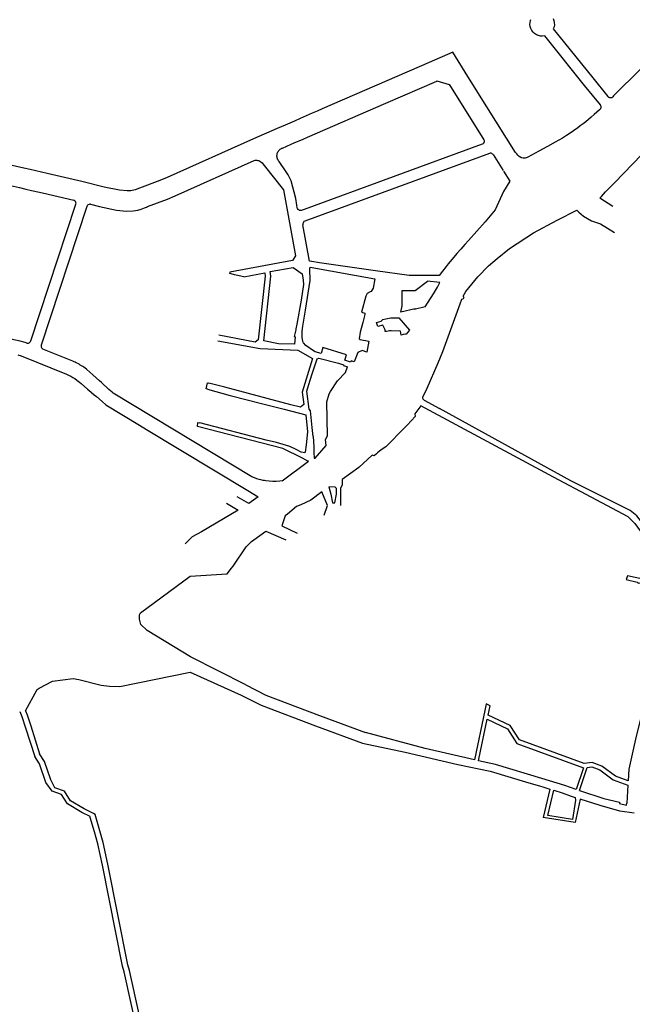
# Model space of a CAD drawing. Units: inches. Extents: x 1175780 to 1197587, y 345821 to 361970.
# Drawn here: x 1181328 to 1183534, y 354229 to 357771 of the extents above; entities that cross this region are included whole.
import ezdxf

# ---------------------------------------------------------------- set-up
doc = ezdxf.new("R2010")
doc.units = ezdxf.units.IN
doc.header["$MEASUREMENT"] = 0

msp = doc.modelspace()

# ---------------------------------------------------------------- linework, layer by layer
for points in [[(1183362.5, 357534.5), (1183218.8, 357712.6), (1183209.1, 357711.8), (1183203.4, 357712.1), (1183195.9, 357713.8), (1183188.9, 357716.8), (1183182.4, 357721), (1183176.8, 357726.3), (1183172.2, 357732.5), (1183168.8, 357739.3), (1183166.6, 357746.7), (1183165.6, 357754.3), (1183167.4, 357768.5), (1183168.3, 357771.3)], [(1183249.1, 357775), (1183251.9, 357767.9), (1183253.4, 357760.3), (1183253.5, 357752.6), (1183252.3, 357745), (1183249.8, 357737.8), (1183391.6, 357562)], [(1183463.9, 357098.9), (1183417.6, 357129), (1183423.6, 357135.2), (1183438, 357151.4), (1183470.6, 357183.7), (1184021.9, 357756.8)], [(1183663.9, 357693.1), (1183466.5, 357497), (1183463.6, 357494.2)], [(1182942.5, 357566.2), (1182887.5, 357654), (1182803.1, 357617.4)], [(1182803.1, 357617.4), (1182417.5, 357450.1), (1182399.3, 357442.2), (1182381.5, 357434.5), (1182337.9, 357415.6), (1182317.4, 357406.7), (1182284.2, 357392.2), (1182255.1, 357379.6), (1182170.2, 357342.8), (1182170.2, 357342.8), (1181858.9, 357203.5), (1181833.4, 357192.4), (1181760.2, 357164.9), (1181743.9, 357158.7), (1181729.2, 357155.3), (1181715.9, 357155), (1181688.4, 357157.7), (1181632.1, 357169.2), (1181551.6, 357189.2), (1181426.8, 357218.2), (1181366.5, 357231.8), (1181343.9, 357237), (1181290.3, 357249.6)], [(1182262.1, 357261.1), (1182260.1, 357264), (1182258.5, 357266.5), (1182257.2, 357269.1), (1182256.3, 357271.2), (1182255.5, 357274), (1182254.9, 357276.8), (1182254.6, 357279.9), (1182254.6, 357282.4), (1182254.9, 357285.2), (1182255.4, 357287.9), (1182255.9, 357290), (1182256.8, 357292.4), (1182258.3, 357295.6), (1182259.8, 357298.2), (1182261.6, 357300.5), (1182263.6, 357302.7), (1182266.1, 357304.8), (1182268.6, 357306.6), (1182270.9, 357307.9), (1182272.7, 357308.8), (1182274.1, 357309.4), (1182306.1, 357323.3), (1182316.8, 357327.9), (1182348.9, 357341.8), (1182364.9, 357348.8), (1182646.9, 357471), (1182829.9, 357550.5), (1182830.3, 357550.6), (1182830.6, 357550.6), (1182830.9, 357550.6), (1182875, 357537.5), (1182875.3, 357537.4), (1182875.5, 357537.3), (1182875.7, 357537.1), (1182875.9, 357536.9), (1182999.6, 357339.4)], [(1183122, 357284.3), (1183118, 357288.4), (1183113.7, 357292.9), (1183010.7, 357457.3), (1182942.5, 357566.2)], [(1183420.6, 357451.7), (1183421.1, 357452.9), (1183421.7, 357454.9), (1183421.8, 357456.9), (1183421.7, 357458.9), (1183421.1, 357460.9), (1183420.3, 357462.8), (1183419.2, 357464.5), (1183362.5, 357534.5)], [(1183391.6, 357562), (1183445.8, 357495.1), (1183448.1, 357493), (1183449.9, 357491.9), (1183451.9, 357491.1), (1183453.9, 357490.8), (1183456.1, 357490.7), (1183458.1, 357491.1), (1183460.1, 357491.8), (1183463.6, 357494.2)], [(1183420.6, 357451.7), (1183415.6, 357446.8), (1183406.4, 357438.3), (1183397.1, 357430), (1183385.8, 357420.1), (1183376.2, 357412.1), (1183366.5, 357404.2), (1183356.7, 357396.5), (1183346.8, 357388.9), (1183336.7, 357381.5), (1183330.6, 357377.1), (1183322.4, 357371.3), (1183310, 357362.9), (1183297.4, 357354.7), (1183282.6, 357345.4), (1183269.7, 357337.8), (1183256.6, 357330.3), (1183228.4, 357314.6), (1183224.3, 357312.4), (1183199.9, 357298.9), (1183198, 357297.9), (1183171.3, 357283.3), (1183158.4, 357276.3), (1183155.8, 357275), (1183152.2, 357273.8), (1183148.9, 357273.1), (1183145, 357272.8), (1183140.8, 357273.1), (1183137, 357274), (1183134.8, 357274.7), (1183132.9, 357275.5), (1183126.8, 357279.3), (1183124.5, 357281.4), (1183122.4, 357283.9), (1183121.3, 357285)], [(1182999.6, 357339.4), (1183000.6, 357336.4), (1183000.8, 357334.3), (1183000.5, 357331.1), (1182999.8, 357329.1), (1182998.1, 357326.3), (1182996.6, 357324.8), (1182994, 357323.1), (1182352.3, 357088.2)], [(1183033.2, 357285.8), (1183031.1, 357287.9), (1183028.4, 357289.5), (1183025.5, 357290.4), (1183022.4, 357290.5), (1183019.5, 357289.8), (1182354.8, 357046.4), (1182352.1, 357044.6), (1182350.1, 357042.2), (1182348.6, 357039.4), (1182347.9, 357036.3), (1182348, 357033.4)], [(1183033.2, 357285.8), (1183069.4, 357228.1)], [(1181583.7, 357107), (1181616.3, 357098.9), (1181677.6, 357086.4), (1181712.9, 357082.9), (1181736.5, 357083.5), (1181753.4, 357086.3), (1181765.7, 357090), (1181777.3, 357094.2), (1181784.9, 357097.2), (1181788.8, 357098.9), (1181860.4, 357125.7), (1181887.9, 357137.6), (1182172.1, 357264.8), (1182176, 357265.5), (1182179.2, 357265.7), (1182182.5, 357265.5), (1182185.8, 357265), (1182188.9, 357264.2), (1182192.9, 357262.6), (1182197.1, 357260.1), (1182201.3, 357256.4), (1182204, 357253.1), (1182208.7, 357246.6)], [(1182288.3, 357224.3), (1182262.1, 357261.1)], [(1181084, 357236.8), (1181092, 357234), (1181115.6, 357224.2), (1181132.3, 357217.7), (1181150.5, 357211.4), (1181166.4, 357206.7), (1181190.7, 357199.6), (1181220.4, 357192.7), (1181273.4, 357179.6), (1181327.5, 357166.9), (1181350.5, 357161.6), (1181370.9, 357156.8), (1181376.8, 357155), (1181410.8, 357148), (1181523, 357121.9)], [(1182208.7, 357246.6), (1182278.5, 357158.7), (1182321.4, 356921.3)], [(1182305.7, 357191.5), (1182295.5, 357212.5), (1182288.3, 357224.3)], [(1183070.8, 357225.8), (1183092.9, 357190.5)], [(1182326.1, 357104.5), (1182322.5, 357128.3), (1182305.7, 357191.5)], [(1183092.9, 357190.5), (1183069.9, 357152.5), (1183039.9, 357086.6), (1183004.4, 357043.6), (1182944.4, 356977.2)], [(1181353.7, 356608), (1181356.8, 356607.5), (1181359.8, 356607.8), (1181362.7, 356608.9), (1181365.2, 356610.7), (1181367.2, 356613), (1181368.6, 356615.8), (1181530.9, 357107.7), (1181531.2, 357110.8), (1181530.7, 357113.9), (1181529.4, 357116.8), (1181528.1, 357118.5), (1181525.7, 357120.5), (1181523, 357121.9)], [(1181583.7, 357107), (1181580.6, 357107.1), (1181578.1, 357106.7), (1181575.4, 357105.5), (1181572.9, 357103.5), (1181571.6, 357101.8), (1181570.2, 357098.9), (1181405.6, 356600), (1181405.2, 356597.9), (1181405.5, 356594.8), (1181406.6, 356591.8), (1181408.4, 356589.2), (1181410.8, 356587.1), (1181412.2, 356586.4)], [(1182352.3, 357088.2), (1182342, 357084.7), (1182338.9, 357084.6), (1182335.8, 357085.3), (1182333, 357086.7), (1182330.7, 357088.8), (1182329, 357091.4), (1182328.1, 357094.4), (1182326.1, 357104.5)], [(1182925.4, 356776.2), (1182935.1, 356793.5), (1182977.4, 356846.1), (1183015.8, 356885.8), (1183047.8, 356912.1), (1183092.4, 356947.5), (1183178.4, 357003.9), (1183264.2, 357049.8), (1183334.1, 357086.2), (1183342, 357078.4), (1183358.1, 357064.1), (1183386.8, 357047.6)], [(1183386.8, 357047.6), (1183419.1, 357036.4), (1183469.6, 357005.4)], [(1182379.7, 356900.9), (1182371.8, 356902.1), (1182348, 357033.4)], [(1182944.5, 356977.1), (1182930.8, 356962.1), (1182916.3, 356946.1), (1182902, 356929.8), (1182885.2, 356910), (1182871.5, 356893.3), (1182863.5, 356883.2), (1182850.2, 356866.1), (1182838.6, 356850.7), (1182806, 356850.7)], [(1182321.4, 356921.3), (1182310.3, 356905.2), (1182085.3, 356862.6), (1182084.1, 356858.1)], [(1182806.6, 356850.7), (1182730.2, 356850.7), (1182610, 356867.5), (1182408.2, 356896.8), (1182380.8, 356900.8), (1182379.7, 356900.9)], [(1182135.8, 356846.7), (1182210.5, 356860.8), (1182212.8, 356848.4), (1182187.5, 356619.5), (1182176.6, 356611.4), (1182045, 356636)], [(1182345.6, 356857.2), (1182349.2, 356833.7), (1182349.8, 356818.5), (1182341.5, 356762), (1182326, 356676.3), (1182322.6, 356658.9), (1182322.4, 356655.7), (1182317, 356631.5), (1182320.2, 356630.8), (1182317.8, 356603.4), (1182260.5, 356605.4), (1182207.3, 356616.3), (1182233, 356849.1), (1182230.1, 356864.7), (1182312.9, 356880.2), (1182345.6, 356857.2)], [(1182533.3, 356539.9), (1182522.3, 356544.3), (1182520.1, 356539.4), (1182499.7, 356545.8), (1182505.7, 356565), (1182420.1, 356591.5), (1182414.3, 356569.9), (1182392.7, 356576.2), (1182385.8, 356580.2), (1182358.7, 356598.8), (1182350.8, 356608.3), (1182347.8, 356613.7), (1182345.4, 356629.6), (1182345.7, 356650.3), (1182348.2, 356668.6), (1182357.6, 356725.7), (1182374.7, 356833.1), (1182372.8, 356875.3), (1182373.9, 356881.2), (1182607.2, 356838.6), (1182601.6, 356805.5), (1182593.4, 356793), (1182590.3, 356792.2), (1182579.8, 356786.5), (1182574.4, 356776.2), (1182559, 356719.1), (1182571.3, 356715), (1182571.7, 356710.9), (1182564, 356681.5)], [(1182135.8, 356846.7), (1182101.4, 356853.8), (1182089.7, 356857), (1182084.1, 356858.1)], [(1182752.9, 356730.7), (1182700.3, 356718.5), (1182705.4, 356741.6), (1182705.4, 356797.5), (1182752.5, 356797.5), (1182796.8, 356830.3), (1182797.5, 356830.3)], [(1182788.5, 356738.5), (1182818.4, 356785.4), (1182833, 356809.4), (1182841.5, 356825.8)], [(1182841.5, 356825.8), (1182796.8, 356830.3), (1182796.1, 356829.8)], [(1182925.4, 356776.2), (1182927.1, 356772), (1182925.3, 356767.3), (1182919.5, 356764.6), (1182912.7, 356748)], [(1182748.5, 356729.7), (1182788.4, 356738.9)], [(1182912.7, 356748), (1182850.9, 356575.8), (1182833.9, 356535.7), (1182794.6, 356444.1)], [(1182564, 356681.5), (1182554.9, 356647.1), (1182551, 356623.6), (1182554.4, 356620.3), (1182585.2, 356615.2), (1182578.4, 356574.6)], [(1182613.5, 356681.7), (1182630.2, 356686.2), (1182636.5, 356692.6), (1182646.3, 356694.7), (1182664.2, 356698.2), (1182668.6, 356699.2), (1182693.5, 356698.1), (1182731.5, 356654.3)], [(1182720.4, 356639.3), (1182717.3, 356639.7), (1182709.1, 356638.7), (1182701.4, 356635.8), (1182700.1, 356650.2), (1182666.3, 356652.1), (1182660.1, 356651.9), (1182654.8, 356651.2), (1182649.1, 356650), (1182644.9, 356649.3), (1182643.8, 356655), (1182635.9, 356671.8), (1182617.4, 356668), (1182613.5, 356681.7)], [(1182731.5, 356654.3), (1182720.4, 356639.3)], [(1181353.7, 356608), (1181347.9, 356609.8), (1181330.7, 356614.5), (1181313, 356618.8), (1181296, 356622.4), (1181274.6, 356626.3), (1181257, 356628.9), (1181237.3, 356631.2), (1181217.6, 356632.8), (1181197.3, 356633.9), (1181181.8, 356634.3), (1181170.8, 356634.4), (1181162.9, 356634.3), (1181133.6, 356633.5), (1181094.9, 356632.4), (1181089, 356632.3), (1181086.8, 356632.2), (1181080, 356632), (1181022.1, 356630.5), (1180945.3, 356628.4), (1180917.3, 356627.7)], [(1182041.4, 356616.3), (1182194.3, 356587.8), (1182329.8, 356582.9), (1182382.8, 356551.9)], [(1182209.9, 356112.9), (1182204.6, 356113.8), (1182196.8, 356115.6), (1182190.1, 356117.5), (1182182.4, 356119.9), (1182174, 356123), (1182163.8, 356127.2), (1181664.9, 356428), (1181661.5, 356431), (1181650, 356441.4), (1181623, 356465.6), (1181615.5, 356472.2), (1181604.1, 356482.5), (1181591.3, 356494), (1181570.4, 356512.6), (1181569.1, 356513.8), (1181564.3, 356517.4), (1181559.5, 356520.7), (1181555.3, 356523.5), (1181551, 356526.2), (1181546.6, 356528.9), (1181542.2, 356531.4), (1181537.7, 356533.8), (1181531.9, 356536.8), (1181528, 356538.7), (1181524.7, 356540.2), (1181519.4, 356542.6), (1181412.2, 356586.4)], [(1182578.4, 356574.6), (1182561, 356581), (1182546.1, 356573.4), (1182533.3, 356539.9)], [(1181321.2, 356565.6), (1181333.8, 356562.2), (1181497.1, 356495.5), (1181504.4, 356492.4), (1181512.4, 356488.4), (1181520.3, 356484), (1181526.6, 356480.2), (1181534.5, 356474.8), (1181544.2, 356467.2), (1181550.2, 356462), (1181572.7, 356442.5), (1181576.8, 356439), (1181596.9, 356421.5), (1181604.4, 356415.1), (1181625.2, 356397.2), (1181639.1, 356385.2), (1181759.8, 356312.4), (1181785, 356297.1), (1182149.3, 356077.2)], [(1182382.8, 356551.9), (1182346, 356431.5), (1182351.8, 356387), (1182339.6, 356377.7), (1182305, 356386.1), (1182066.6, 356448.7), (1182009.1, 356463.3)], [(1182385, 356271.3), (1182381.6, 356303.9), (1182375.7, 356363.7), (1182370.6, 356369.7), (1182361.9, 356435), (1182368, 356455.4), (1182381.8, 356497.3), (1182385.1, 356508.1), (1182399.4, 356551.7), (1182405.1, 356553.3), (1182476.1, 356535), (1182494.9, 356529.2), (1182494.1, 356526.7), (1182508.4, 356522.4)], [(1182431.7, 356239.5), (1182429.3, 356260.6), (1182436.2, 356273.8), (1182434.4, 356396.1), (1182442.8, 356425), (1182447.1, 356433.6), (1182472.8, 356471.7), (1182501.6, 356502.3), (1182508.4, 356522.4)], [(1182004.8, 356441.9), (1181999.9, 356443.3), (1182004.2, 356464.5), (1182009.1, 356463.3)], [(1182004.8, 356441.9), (1182086.2, 356419), (1182203.3, 356389.3), (1182280.6, 356369.6), (1182359.1, 356349.3), (1182364.9, 356288.8), (1182360.2, 356241.6), (1182356.9, 356215.8), (1182354.8, 356213.4), (1182342.2, 356215.8)], [(1182794.6, 356444.1), (1182778.5, 356412.4), (1182778.6, 356409.4), (1182779.8, 356407.3), (1182780.8, 356405.5), (1182785.3, 356402.2), (1182839.9, 356373)], [(1182773.2, 356382.4), (1182751.3, 356353.2), (1182751.8, 356343.7), (1182739, 356329.6), (1182723.4, 356313.1), (1182690.2, 356279), (1182672.2, 356259.7), (1182652.4, 356240.3), (1182646.5, 356234.9), (1182630.4, 356224.1), (1182617.2, 356213.3), (1182613, 356209.5), (1182604.2, 356202.4), (1182598, 356204.5), (1182549.1, 356160.3), (1182489.9, 356116.9), (1182489.2, 356097.7), (1182484.1, 356084.2), (1182483.1, 356023.5)], [(1183519.1, 355982.3), (1183386.5, 356053.6), (1183250.9, 356125), (1182773.2, 356382.4)], [(1183526.6, 356005.4), (1183313.1, 356111.9), (1182839.9, 356373)], [(1181968.2, 356307.4), (1181970, 356322.4), (1181977.2, 356320.6)], [(1182346.4, 356193.2), (1182276, 356228), (1181968.2, 356307.4)], [(1182342.2, 356215.8), (1182323.8, 356224.8), (1182301.2, 356235.7), (1182253.5, 356249.9), (1182216.2, 356259), (1181977.2, 356320.6)], [(1182385, 356271.3), (1182387.9, 356234.7), (1182388.1, 356208.5), (1182388.2, 356200.9), (1182388.6, 356193.7)], [(1182388.6, 356193.7), (1182392, 356193.4), (1182431.7, 356239.5)], [(1182366.2, 356183.4), (1182346.4, 356193.2)], [(1182274, 356112.1), (1182368.1, 356182.4), (1182366.2, 356183.4)], [(1182274, 356112.1), (1182265.3, 356110.9), (1182252.3, 356109.9), (1182240.3, 356109.8), (1182226.3, 356110.6), (1182214.4, 356112), (1182209.9, 356112.9)], [(1182463.5, 356033.5), (1182469.2, 356064.5), (1182469.6, 356084.5), (1182464.6, 356089.5), (1182441.7, 356090.1), (1182448.2, 356064.8), (1182455, 356033.3), (1182463.5, 356033.5)], [(1182187.3, 356054.3), (1182153.2, 356030.7), (1182111.1, 356055.2)], [(1182149.3, 356077.2), (1182187.3, 356054.3)], [(1182425.3, 355988.7), (1182436.3, 356023.5), (1182416.9, 356072.1), (1182376.7, 356043.3), (1182341.1, 356026), (1182325.3, 356019.4), (1182293.1, 355992.6), (1182283.9, 355986.5), (1182272.8, 355950.2), (1182327.5, 355923.9)], [(1182072.5, 356032.1), (1182115.6, 356006.8), (1181983.4, 355929.1), (1181949.4, 355910.6), (1181924, 355886)], [(1183519.1, 355982.3), (1183543.6, 355959.3), (1183575.4, 355914.5), (1183603, 355883.8), (1183684.5, 355835.2), (1183692.2, 355817.9), (1183676.4, 355742.5), (1183665.6, 355738.5), (1183517, 355771.1)], [(1183650.6, 355880.9), (1183605.6, 355915.1), (1183589.2, 355937.6), (1183550.4, 355986.5), (1183526.6, 356005.4)], [(1182075.7, 355778.1), (1182091.6, 355798.2), (1182096.9, 355805.1), (1182144.3, 355875.1), (1182163.1, 355893.9), (1182171.2, 355899.5), (1182214.2, 355931.4), (1182287.1, 355899.5)], [(1182142.2, 355378.2), (1181943.3, 355479.3), (1181787.4, 355573.3), (1181764.1, 355595.6), (1181760.1, 355615.2), (1181760.1, 355630.7), (1181763.8, 355637.5), (1181941.8, 355768.9), (1182075.7, 355778.1)], [(1183517, 355771.1), (1183512.6, 355757.9)], [(1183512.6, 355757.9), (1183551.5, 355747.9), (1183555.1, 355744.7), (1183558.3, 355744.9), (1183591.9, 355737.9), (1183618.5, 355731), (1183661.9, 355720.5), (1183666.7, 355711.2), (1183635.4, 355556.6), (1183585.7, 355343.5), (1183546.1, 355183.2), (1183522, 355074.8), (1183519.3, 355032.6)], [(1181391, 355361.9), (1181398.6, 355365.9), (1181446.8, 355391.6), (1181520.6, 355401.5), (1181540.9, 355397.7), (1181621.9, 355377.4), (1181651.5, 355373.4), (1181689.4, 355371.9), (1181942, 355424.4)], [(1181942, 355424.4), (1182125.7, 355341.6)], [(1182142.2, 355378.2), (1182214.4, 355341.4), (1182408.1, 355268.4), (1182573.9, 355206.9)], [(1181349, 355285.1), (1181391, 355361.9)], [(1182125.7, 355341.6), (1182198.3, 355304.7), (1182394.1, 355230.9), (1182562.8, 355168.4), (1182716.7, 355135.9), (1182906, 355092.2), (1183022, 355068.4), (1183161.8, 355026.1), (1183200.2, 355015.2), (1183215.4, 355010.5), (1183237.7, 355003.5), (1183212.8, 354901.4)], [(1183022.2, 355303.3), (1183008.2, 355309.6), (1183003.1, 355285.6)], [(1183519.3, 355032.6), (1183473.1, 355049.5), (1183424.4, 355086.4), (1183390, 355099), (1183361.4, 355095), (1183128.2, 355180.2), (1183095, 355231.9), (1183015, 355269.6), (1183022.2, 355303.3)], [(1181328.4, 355282.7), (1181336.1, 355264), (1181349.6, 355224.2), (1181382.5, 355120.8)], [(1181349, 355285.1), (1181354.8, 355271), (1181368.6, 355230.5), (1181400.3, 355130)], [(1183003.1, 355285.6), (1182965.5, 355108.9)], [(1183331.6, 355001.5), (1183291, 355016), (1183208.2, 355042), (1183041.1, 355091.9), (1182980.1, 355105.4), (1183011.8, 355254.5), (1183084.7, 355220.2), (1183118.3, 355167.8), (1183358.5, 355080.1), (1183331.6, 355001.5)], [(1182965.5, 355108.9), (1182788.3, 355149.8), (1182573.9, 355206.9)], [(1181844.7, 353814.1), (1181842.8, 353832.7), (1181832.6, 353869.6), (1181821.7, 353920.1), (1181801.6, 354010.4), (1181796, 354026.1), (1181723.6, 354350.5), (1181717.8, 354371.2), (1181646, 354733.8), (1181628.8, 354811.6), (1181600.2, 354912), (1181594.2, 354915), (1181560.1, 354931.8), (1181511.7, 354960.8), (1181489.3, 354996.1), (1181454.6, 355008), (1181440.7, 355036.8), (1181417.4, 355102.6), (1181400.3, 355130)], [(1181825.1, 353810.6), (1181823, 353829), (1181813.2, 353864.7), (1181775.8, 354025.3), (1181704.3, 354345.6), (1181698.3, 354366.5), (1181626.4, 354729.8), (1181609.4, 354806.7), (1181597.2, 354849.5), (1181582.5, 354901.3), (1181581.6, 354904.5), (1181552.4, 354919), (1181500.9, 354949.8), (1181479.5, 354983.6), (1181445.1, 354995.4), (1181422.8, 355027.4), (1181399.3, 355093.9), (1181382.5, 355120.8)], [(1183343.5, 354998.8), (1183371.4, 355081.3), (1183388.3, 355083.6), (1183417.1, 355073.1), (1183465.8, 355036.2), (1183518.4, 355017), (1183514.3, 354952.3)], [(1183318.5, 354894.3), (1183229.9, 354908.6), (1183252.1, 354999), (1183282.1, 354989.5), (1183313.6, 354978.3), (1183329, 354972.7), (1183329.5, 354963.7), (1183318.5, 354894.3)], [(1183343.5, 354998.8), (1183432.1, 354968.9), (1183487.9, 354955.7), (1183487.7, 354951.2), (1183512.8, 354945.8), (1183514.3, 354952.3)], [(1183540.6, 354916.3), (1183489.7, 354924.5), (1183417.9, 354944.4), (1183346.7, 354966.8), (1183328.7, 354883.1)], [(1183328.7, 354883.1), (1183212.8, 354901.4)]]:
    msp.add_lwpolyline(points)

doc.saveas('drawing.dxf')
